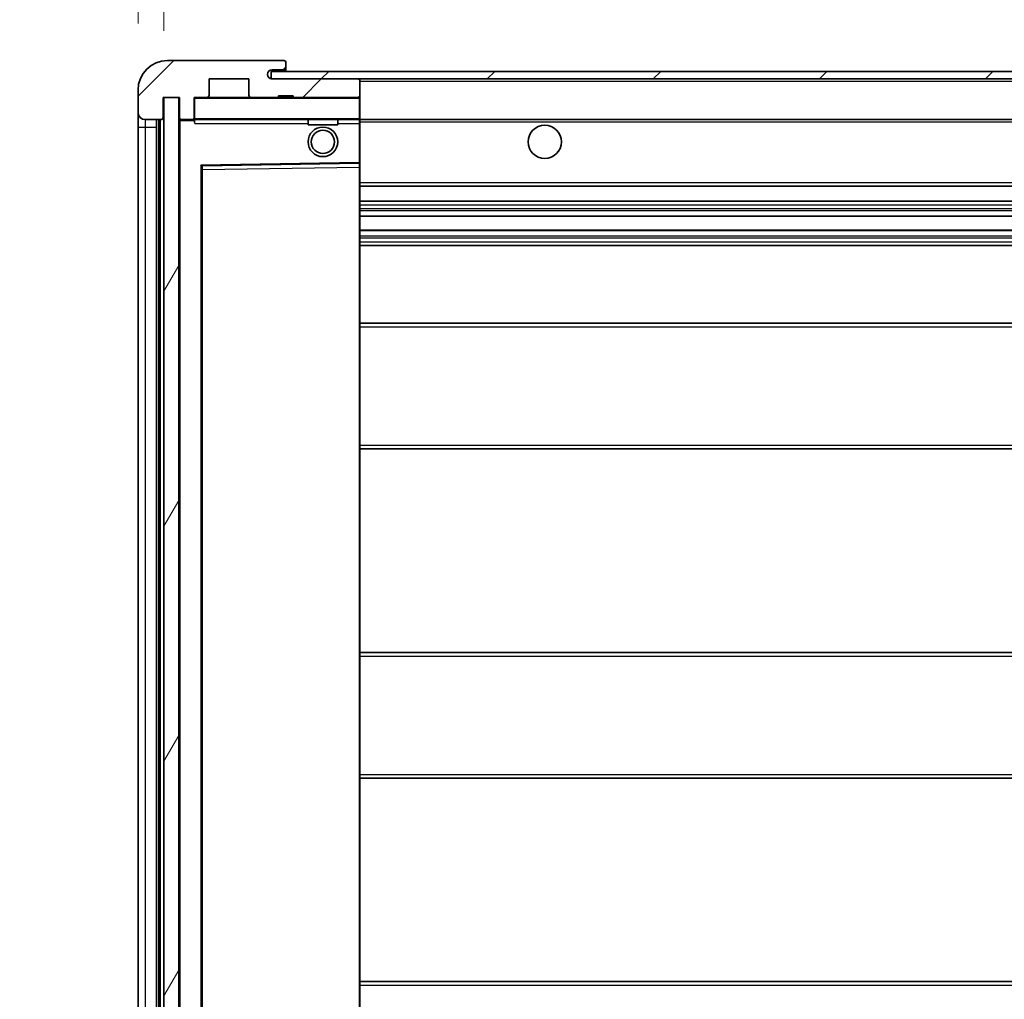
# Model space of a CAD drawing. Units: millimetres. Extents: x 87 to 10519, y 48 to 1734.
# Drawn here: x 3543 to 3676, y 1122 to 1254 of the extents above; entities that cross this region are included whole.
import ezdxf

# ---------------------------------------------------------------- set-up
doc = ezdxf.new("R2010")
doc.units = ezdxf.units.MM
doc.header["$LTSCALE"] = 6
doc.layers.get('Defpoints').update_dxf_attribs({"lineweight": 25})
for name, color, linetype, lineweight in [('Dimension (ISO)', 7, 'Continuous', 18), ('Dimension (ISO) @ 1', 7, 'Continuous', 18), ('Hatch (ISO)', 1, 'Continuous', 18), ('Symbol (ISO)', 7, 'Continuous', 18), ('Visible (ISO)', 7, 'Continuous', 35), ('Visible Narrow (ISO)', 7, 'Continuous', 25)]:
    doc.layers.add(name, color=color, linetype=linetype, lineweight=lineweight)
doc.styles.add('Note Text (TK)', font='txt')
doc.dimstyles.new('Default - Method 1b (TK)', dxfattribs={"dimscale": 6, "dimtxt": 2.5, "dimasz": 2.5, "dimexe": 1, "dimexo": 1.5, "dimgap": 1, "dimtad": 1, "dimtoh": 1, "dimrnd": 1e-08, "dimdsep": 46, "dimtxsty": 'Note Text (TK)', "dimcen": 0.09, "dimdle": 5, "dimclrd": 100, "dimclre": 100, "dimclrt": 7, "dimadec": 1, "dimazin": 1, "dimtfac": 1, "dimtmove": 0, "dimatfit": 3, "dimfxl": 1, "dimtolj": 1, "dimlwd": -1, "dimlwe": -1, "dimarcsym": 0})
doc.dimstyles.new('Default - Method 1b (TK)$7', dxfattribs={"dimscale": 6, "dimtxt": 2.5, "dimasz": 2.5, "dimexe": 1, "dimexo": 1.5, "dimgap": 1, "dimtad": 1, "dimtoh": 1, "dimrnd": 1e-08, "dimdsep": 46, "dimtxsty": 'Note Text (TK)', "dimcen": 0.09, "dimdle": 5, "dimclrd": 100, "dimclre": 100, "dimclrt": 7, "dimadec": 1, "dimazin": 1, "dimtfac": 1, "dimtmove": 0, "dimatfit": 3, "dimfxl": 1, "dimtolj": 1, "dimlwd": -1, "dimlwe": -1, "dimarcsym": 0})
pattern_1 = [(45, (2370.5, 10.931), (-11.22532, 11.22532), [])]

# ---------------------------------------------------------------- blocks, each defined once
blk = doc.blocks.new('*D282')
at = {"layer": 'Defpoints', "color": 0}
for p in [(3562.08, 1271.83), (3558.58, 1244.75), (3562.08, 1243.75)]:
    blk.add_point(p, dxfattribs=at)
at = {"layer": 'Dimension (ISO)', "color": 100}
for p, q in [((3558.58, 1253.75), (3558.58, 1277.83)), ((3562.08, 1252.75), (3562.08, 1277.83)), ((3550.58, 1271.83), (3542.58, 1271.83)), ((3558.58, 1271.83), (3562.08, 1271.83)), ((3570.08, 1271.83), (3578.08, 1271.83))]:
    blk.add_line(p, q, dxfattribs=at)
for points in [[(3550.58, 1273.16), (3550.58, 1270.49), (3558.58, 1271.83)], [(3570.08, 1273.16), (3570.08, 1270.49), (3562.08, 1271.83)]]:
    blk.add_solid(points, dxfattribs=at)
at = {"layer": 'Dimension (ISO)', "color": 7, "insert": (3553.92, 1281.83), "char_height": 8, "attachment_point": 4, "style": 'Note Text (TK)'}
blk.add_mtext('\\A1;3.5', dxfattribs=at)

msp = doc.modelspace()

# ---------------------------------------------------------------- hatches: boundary and pattern name
at = {"layer": 'Hatch (ISO)'}
h = msp.add_hatch(dxfattribs=at)
h.set_pattern_fill('ANSI31', color=256, scale=127, style=0)
h.set_pattern_definition(pattern_1)
edge = h.paths.add_edge_path()
edge.add_ellipse((3565.8805, 1241.0461), major_axis=(0, -0.3), ratio=1, start_angle=0, end_angle=90)
edge.add_line((3566.1805, 1241.0461), (3566.1805, 1243.7461))
edge.add_line((3566.1805, 1243.7461), (3567.8805, 1243.7461))
edge.add_ellipse((3567.8805, 1244.0461), major_axis=(0, -0.3), ratio=1, start_angle=0, end_angle=90)
edge.add_line((3568.1805, 1244.0461), (3568.1805, 1246.2461))
edge.add_line((3568.1805, 1246.2461), (3573.5805, 1246.2461))
edge.add_line((3573.5805, 1246.2461), (3573.5805, 1244.0461))
edge.add_ellipse((3573.8805, 1244.0461), major_axis=(-0.3, 0), ratio=1, start_angle=0, end_angle=90)
edge.add_line((3573.8805, 1243.7461), (3577.5805, 1243.7461))
edge.add_line((3577.5805, 1243.7461), (3577.5805, 1243.9461))
edge.add_line((3577.5805, 1243.9461), (3579.5805, 1243.9461))
edge.add_line((3579.5805, 1243.9461), (3579.5805, 1243.7461))
edge.add_line((3579.5805, 1243.7461), (3588.2805, 1243.7461))
edge.add_ellipse((3588.2805, 1244.0461), major_axis=(0, -0.3), ratio=1, start_angle=0, end_angle=90)
edge.add_line((3588.5805, 1244.0461), (3588.5805, 1245.9461))
edge.add_ellipse((3588.2805, 1245.9461), major_axis=(0.3, 0), ratio=1, start_angle=0, end_angle=90)
edge.add_line((3588.2805, 1246.2461), (3576.7055, 1246.2461))
edge.add_ellipse((3576.7055, 1246.8711), major_axis=(0, -0.625), ratio=1, start_angle=348.463041, end_angle=360, ccw=False)
edge.add_ellipse((3576.7055, 1246.8711), major_axis=(-0.125, -0.6124), ratio=1, start_angle=191.536959, end_angle=360, ccw=False)
edge.add_line((3576.7055, 1247.4961), (3578.0805, 1247.4961))
edge.add_ellipse((3578.0805, 1247.9961), major_axis=(0, -0.5), ratio=1, start_angle=0, end_angle=90)
edge.add_line((3578.5805, 1247.9961), (3578.5805, 1248.4461))
edge.add_ellipse((3578.2805, 1248.4461), major_axis=(0.3, 0), ratio=1, start_angle=0, end_angle=90)
edge.add_line((3578.2805, 1248.7461), (3562.5805, 1248.7461))
edge.add_ellipse((3562.5805, 1244.7461), major_axis=(0, 4), ratio=1, start_angle=0, end_angle=90)
edge.add_line((3558.5805, 1244.7461), (3558.5805, 1241.7461))
edge.add_ellipse((3559.5805, 1241.7461), major_axis=(-1, 0), ratio=1, start_angle=0, end_angle=90)
edge.add_line((3559.5805, 1240.7461), (3561.6805, 1240.7461))
edge.add_ellipse((3561.6805, 1241.0461), major_axis=(0, -0.3), ratio=1, start_angle=0, end_angle=90)
edge.add_line((3561.9805, 1241.0461), (3561.9805, 1243.7461))
edge.add_line((3561.9805, 1243.7461), (3562.0805, 1243.7461))
edge.add_line((3562.0805, 1243.7461), (3564.0805, 1243.7461))
edge.add_line((3564.0805, 1243.7461), (3564.1805, 1243.7461))
edge.add_line((3564.1805, 1243.7461), (3564.1805, 1241.0461))
edge.add_ellipse((3564.4805, 1241.0461), major_axis=(-0.3, 0), ratio=1, start_angle=0, end_angle=90)
edge.add_line((3564.4805, 1240.7461), (3565.8805, 1240.7461))
h = msp.add_hatch(dxfattribs=at)
h.set_pattern_fill('ANSI31', color=256, scale=127, style=0)
h.set_pattern_definition(pattern_1)
h.paths.add_polyline_path([(3828.5805, 1246.2461), (3828.5805, 1247.2461), (3576.5805, 1247.2461), (3576.5805, 1246.2588), (3576.5805, 1246.2461), (3576.7055, 1246.2461), (3588.2805, 1246.2461)])
edge = h.paths.add_edge_path()
edge.add_line((3896.0805, 1241.4961), (3891.0805, 1241.4961))
edge.add_line((3891.0805, 1241.4961), (3891.0805, 1240.4961))
edge.add_line((3891.0805, 1240.4961), (3896.0805, 1240.4961))
edge.add_ellipse((3896.0805, 1241.9961), major_axis=(0, -1.5), ratio=1, start_angle=0, end_angle=90)
edge.add_line((3897.5805, 1241.9961), (3897.5805, 1245.7461))
edge.add_ellipse((3896.0805, 1245.7461), major_axis=(1.5, 0), ratio=1, start_angle=0, end_angle=90)
edge.add_line((3896.0805, 1247.2461), (3863.5805, 1247.2461))
edge.add_line((3863.5805, 1247.2461), (3863.5805, 1246.2461))
edge.add_line((3863.5805, 1246.2461), (3876.5805, 1246.2461))
edge.add_line((3876.5805, 1246.2461), (3882.4805, 1246.2461))
edge.add_line((3882.4805, 1246.2461), (3888.9805, 1246.2461))
edge.add_line((3888.9805, 1246.2461), (3895.5805, 1246.2461))
edge.add_line((3895.5805, 1246.2461), (3896.0805, 1246.2461))
edge.add_ellipse((3896.0805, 1245.7461), major_axis=(0, 0.5), ratio=1, start_angle=270, end_angle=360, ccw=False)
edge.add_line((3896.5805, 1245.7461), (3896.5805, 1241.9961))
edge.add_ellipse((3896.0805, 1241.9961), major_axis=(0.5, 0), ratio=1, start_angle=270, end_angle=360, ccw=False)
h = msp.add_hatch(dxfattribs=at)
h.set_pattern_fill('ANSI31', color=256, scale=127, angle=14.999978, style=0)
h.set_pattern_definition([(60, (2370.5, 10.931), (-13.74815, 7.9375), [])])
h.paths.add_polyline_path([(3564.0805, 1243.7461), (3562.0805, 1243.7461), (3562.0805, 1076.7461), (3564.0805, 1076.7461)])

# ---------------------------------------------------------------- linework, layer by layer
at = {"layer": 'Visible (ISO)'}
for p, q in [((3578.2805, 1248.7461), (3562.5805, 1248.7461)), ((3578.2805, 1248.7461), (3578.3305, 1248.7461)), ((3578.5805, 1248.4961), (3578.5805, 1248.4461)), ((3578.5805, 1247.9961), (3578.5805, 1248.4461)), ((3578.5805, 1247.4961), (3578.5805, 1247.9961)), ((3828.5805, 1247.2461), (3576.5805, 1247.2461)), ((3576.5805, 1247.2461), (3576.5805, 1246.2461)), ((3576.7055, 1247.4961), (3578.0805, 1247.4961)), ((3578.0805, 1247.4961), (3578.5805, 1247.4961)), ((3578.5805, 1247.4961), (3578.5805, 1247.2461)), ((3568.1805, 1244.0461), (3568.1805, 1246.2461)), ((3568.1805, 1246.2461), (3573.5805, 1246.2461)), ((3573.5805, 1246.2461), (3573.5805, 1244.0461)), ((3576.5805, 1246.2461), (3828.5805, 1246.2461)), ((3588.2805, 1246.2461), (3576.7055, 1246.2461)), ((3588.5805, 1245.9461), (3588.5805, 1246.2461)), ((3588.5805, 1244.0461), (3588.5805, 1245.9461)), ((3558.5805, 1244.7461), (3558.5805, 1241.7461)), ((3561.9805, 1241.0461), (3561.9805, 1243.7461)), ((3561.9805, 1243.7461), (3564.1805, 1243.7461)), ((3564.0805, 1243.7461), (3562.0805, 1243.7461)), ((3562.0805, 1243.7461), (3562.0805, 1076.7461)), ((3564.0805, 1076.7461), (3564.0805, 1243.7461)), ((3564.1805, 1243.7461), (3564.1805, 1241.0461)), ((3566.1805, 1241.0461), (3566.1805, 1243.7461)), ((3566.1805, 1243.7461), (3567.8805, 1243.7461)), ((3573.8805, 1243.7461), (3567.8805, 1243.7461)), ((3573.8805, 1243.7461), (3577.5805, 1243.7461)), ((3577.5805, 1243.7461), (3577.5805, 1243.9461)), ((3577.5805, 1243.9461), (3579.5805, 1243.9461)), ((3579.5805, 1243.7461), (3577.5805, 1243.7461)), ((3579.5805, 1243.9461), (3579.5805, 1243.7461)), ((3579.5805, 1243.7461), (3588.2805, 1243.7461)), ((3588.4805, 1243.7461), (3588.2805, 1243.7461)), ((3588.5805, 1243.6461), (3588.5805, 1244.0461)), ((3588.5805, 1240.8461), (3588.5805, 1243.6461)), ((3558.5805, 1241.7461), (3558.5805, 1239.7461)), ((3566.1805, 1241.0461), (3566.1805, 1240.8461)), ((3558.5805, 1239.7461), (3558.5805, 1080.7461)), ((3559.5805, 1240.7461), (3561.6805, 1240.7461)), ((3561.0805, 1079.7461), (3561.0805, 1240.7461)), ((3561.3805, 1240.7461), (3561.3805, 1079.7461)), ((3564.1805, 1240.6461), (3564.1805, 1079.8461)), ((3564.4805, 1240.7461), (3564.2805, 1240.7461)), ((3564.4805, 1240.7461), (3565.8805, 1240.7461)), ((3566.1805, 1240.7461), (3565.8805, 1240.7461)), ((3566.1805, 1240.8461), (3566.1805, 1240.5778)), ((3566.2805, 1240.7461), (3588.4805, 1240.7461)), ((3581.5805, 1240.7461), (3581.5805, 1240.0461)), ((3585.5805, 1240.0461), (3581.5805, 1240.0461)), ((3585.5805, 1240.7461), (3585.5805, 1240.0461)), ((3588.5805, 1240.2461), (3588.5805, 1240.8461)), ((3588.5805, 1240.7461), (3876.5805, 1240.7461)), ((3588.5805, 1234.9445), (3588.5805, 1240.2461)), ((3567.1805, 1086.0945), (3567.1805, 1234.3978)), ((3567.2789, 1234.4977), (3588.4822, 1234.8445)), ((3588.5805, 1234.3444), (3588.5805, 1234.9445)), ((3588.5805, 1086.1478), (3588.5805, 1234.3444)), ((3588.5805, 1231.7461), (3889.0805, 1231.7461)), ((3588.5805, 1229.7461), (3889.0805, 1229.7461)), ((3588.5805, 1227.7009), (3889.0805, 1227.7009)), ((3588.5805, 1225.7913), (3889.0805, 1225.7913)), ((3588.5805, 1223.7461), (3884.5805, 1223.7461)), ((3588.5805, 1213.2461), (3889.0805, 1213.2461)), ((3588.5805, 1196.2461), (3889.0805, 1196.2461)), ((3588.5805, 1168.7461), (3884.5805, 1168.7461)), ((3588.5805, 1151.7461), (3884.5805, 1151.7461)), ((3588.5805, 1124.2461), (3889.0805, 1124.2461))]:
    msp.add_line(p, q, dxfattribs=at)
for centre, radius in [((3583.5805, 1237.7461), 2), ((3613.5805, 1237.7461), 2.25), ((3583.5805, 1237.7461), 1.5706)]:
    msp.add_circle(centre, radius, dxfattribs=at)
for centre, radius, start, end in [((3562.5805, 1244.7461), 4, 90, 180), ((3578.0805, 1247.9961), 0.5, 270, 0), ((3578.2805, 1248.4461), 0.3, 0, 90), ((3578.3305, 1248.4961), 0.25, 0, 90), ((3576.7055, 1246.8711), 0.625, 90, 270), ((3588.2805, 1245.9461), 0.3, 0, 90), ((3566.2805, 1243.6461), 0.1, 90, 180), ((3567.8805, 1244.0461), 0.3, 270, 0), ((3573.8805, 1244.0461), 0.3, 180, 270), ((3588.2805, 1244.0461), 0.3, 270, 0), ((3588.4805, 1243.6461), 0.1, 0, 90), ((3559.5805, 1241.7461), 1, 180, 270), ((3561.6805, 1241.0461), 0.3, 270, 0), ((3564.4805, 1241.0461), 0.3, 180, 270), ((3565.8805, 1241.0461), 0.3, 270, 0), ((3564.2805, 1240.6461), 0.1, 90, 180), ((3566.2805, 1240.8461), 0.1, 180, 270), ((3588.4805, 1240.8461), 0.1, 270, 0), ((3567.2805, 1234.3978), 0.1, 90.936997, 180), ((3588.4805, 1234.9445), 0.1, 270.936997, 0)]:
    msp.add_arc(centre, radius, start, end, dxfattribs=at)
msp.add_open_spline([(3566.2805, 1240.2461), (3566.2355, 1240.3469), (3566.1805, 1240.4674), (3566.1805, 1240.5778)], degree=3, dxfattribs=at)
at = {"layer": 'Visible Narrow (ISO)'}
for p, q in [((3588.4805, 1246.2461), (3588.4805, 1246.1697)), ((3588.5805, 1245.9461), (3876.1223, 1245.9461)), ((3566.2805, 1243.6461), (3566.1805, 1243.6461)), ((3566.2805, 1243.7461), (3566.2805, 1243.6461)), ((3566.2805, 1240.8461), (3566.2805, 1243.6461)), ((3566.2805, 1243.6461), (3588.4805, 1243.6461)), ((3588.4805, 1243.8225), (3588.4805, 1243.7461)), ((3588.4805, 1243.7461), (3588.4805, 1243.6461)), ((3588.5805, 1243.6461), (3588.4805, 1243.6461)), ((3588.4805, 1243.6461), (3588.4805, 1240.8461)), ((3558.5805, 1239.7461), (3559.5805, 1239.7461)), ((3559.5805, 1239.7461), (3559.5805, 1240.7461)), ((3559.5805, 1080.7461), (3559.5805, 1239.7461)), ((3559.5805, 1239.7461), (3561.0805, 1239.7461)), ((3561.6305, 1079.7461), (3561.6305, 1240.7461)), ((3564.2805, 1240.6461), (3564.1805, 1240.6461)), ((3564.2805, 1240.7461), (3564.2805, 1240.6461)), ((3564.2805, 1240.6461), (3566.1805, 1240.6461)), ((3564.2805, 1079.8461), (3564.2805, 1240.6461)), ((3566.1805, 1240.8461), (3566.2805, 1240.8461)), ((3566.2805, 1240.8461), (3566.2805, 1240.7461)), ((3588.4805, 1240.8461), (3566.2805, 1240.8461)), ((3566.2805, 1240.2461), (3566.2805, 1240.7461)), ((3566.2805, 1240.2461), (3581.5805, 1240.2461)), ((3585.5805, 1240.2461), (3588.4805, 1240.2461)), ((3588.4805, 1240.7461), (3588.4805, 1240.8461)), ((3588.4805, 1240.8461), (3588.5805, 1240.8461)), ((3588.4805, 1240.7461), (3588.4805, 1240.2461)), ((3588.5805, 1240.2461), (3588.4805, 1240.2461)), ((3588.4805, 1240.2461), (3588.4805, 1234.9445)), ((3588.5805, 1240.4461), (3880.625, 1240.4461)), ((3588.4805, 1234.9445), (3567.0805, 1234.5945)), ((3567.0805, 1234.5945), (3567.0805, 1085.8978)), ((3567.0805, 1234.5945), (3567.2789, 1234.4977)), ((3567.1805, 1234.3978), (3567.0805, 1234.5945)), ((3567.2805, 1233.9977), (3567.2789, 1234.4977)), ((3567.2805, 1233.9977), (3588.4805, 1234.3444)), ((3588.5805, 1234.9445), (3588.4805, 1234.9445)), ((3588.4822, 1234.8445), (3588.4805, 1234.9445)), ((3588.4822, 1234.8445), (3588.4805, 1234.3444)), ((3588.5805, 1234.3444), (3588.4805, 1234.3444)), ((3588.4805, 1234.3444), (3588.4805, 1086.1478)), ((3567.2805, 1233.9977), (3567.1805, 1233.9977)), ((3567.2805, 1086.4946), (3567.2805, 1233.9977)), ((3588.5805, 1232.2461), (3889.0805, 1232.2461)), ((3588.5805, 1229.2461), (3889.0805, 1229.2461)), ((3588.5805, 1228.736), (3889.0805, 1228.736)), ((3588.5805, 1228.4762), (3889.0805, 1228.4762)), ((3588.5805, 1227.741), (3889.0805, 1227.741)), ((3588.5805, 1225.7529), (3889.0805, 1225.7529)), ((3588.5805, 1225.0379), (3889.0805, 1225.0379)), ((3588.5805, 1224.7763), (3889.0805, 1224.7763)), ((3588.5805, 1224.2461), (3889.0805, 1224.2461)), ((3588.5805, 1212.7461), (3889.0805, 1212.7461)), ((3588.5805, 1196.7461), (3889.0805, 1196.7461)), ((3588.5805, 1168.2461), (3889.0805, 1168.2461)), ((3588.5805, 1152.2461), (3889.0805, 1152.2461)), ((3588.5805, 1123.7461), (3889.0805, 1123.7461))]:
    msp.add_line(p, q, dxfattribs=at)

# ---------------------------------------------------------------- dimensions: what is measured, and where the dimension line sits
at = {"layer": 'Dimension (ISO) @ 1', "color": 100}
dim = msp.add_linear_dim(base=(3562.0805, 1271.8268), p1=(3558.5805, 1244.7461), p2=(3562.0805, 1243.7461), angle=180, dimstyle='Default - Method 1b (TK)', override={"dimscale": 1, "dimtxt": 8, "dimasz": 8, "dimexe": 6, "dimexo": 9, "dimgap": 6, "dimtoh": 0, "dimdec": 2, "dimcen": 0.54, "dimtol": 0, "dimlim": 0, "dimtp": 0, "dimtm": 0, "dimtdec": 2, "dimtix": 0, "dimtofl": 1, "dimtmove": 0, "dimatfit": 1}, dxfattribs=at)
dim.commit()
dim.dimension.update_dxf_attribs({"geometry": '*D282', "text_midpoint": (3560.3305, 1271.8268), "dimtype": 128})

# ---------------------------------------------------------------- leaders
at = {"layer": 'Symbol (ISO)', "color": 100, "annotation_type": 0, "has_hookline": 1, "hookline_direction": 1, "text_width": 212.0739}
msp.add_leader([(3878.4889, 1244.8504), (3824.6042, 1342.96), (3809.6042, 1342.96)], dimstyle='Default - Method 1b (TK)$7', override={"dimgap": 0, "dimtad": 1}, dxfattribs=at)

doc.saveas('drawing.dxf')
